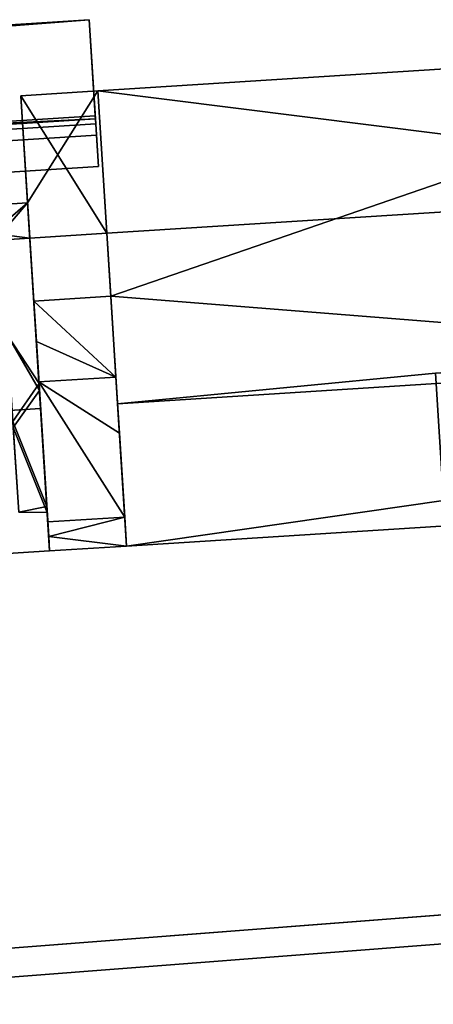
# Model space of a CAD drawing. Units: metres. Extents: x -147 to 13, y -21 to 19.
# Drawn here: x -45 to -42, y 13 to 19 of the extents above; entities that cross this region are included whole.
import ezdxf

# ---------------------------------------------------------------- set-up
doc = ezdxf.new("R2010")
doc.units = ezdxf.units.M

msp = doc.modelspace()

# ---------------------------------------------------------------- linework, layer by layer
at = {"layer": 'cradle'}
for points in [[(-44.104553, 18.585903, -0.763223), (-48.005047, 18.338394, -0.763223), (-46.247787, 18.423805, -0.707235), (-45.858528, 18.448507, -0.707235)], [(-44.067379, 18.000092, -0.91655), (-47.967873, 17.752583, -0.91655), (-48.005047, 18.338394, -0.763223), (-44.104553, 18.585903, -0.763223)], [(-44.066212, 17.981661, 0.431262), (-44.104553, 18.585903, -0.763223), (-45.858528, 18.448507, -0.707235), (-45.823483, 17.896254, 0.375274)], [(-44.067379, 18.000092, -0.91655), (-44.104553, 18.585903, -0.763223), (-44.066212, 17.981661, 0.431262), (-44.06432, 17.951832, -0.422179)], [(-39.451416, 17.573807, -1.277762), (-39.506424, 18.440626, -2.065779), (-44.051746, 18.152201, -2.065779)], [(-43.972393, 16.901665, -3.44691), (-44.051746, 18.152201, -2.065779), (-39.506424, 18.440626, -2.065779)], [(-39.506424, 18.440626, 2.065779), (-40.235985, 17.524023, 1.277762), (-43.996738, 17.285381, 1.277762), (-44.051746, 18.152201, 2.065779)], [(-44.051746, 18.152201, 2.065779), (-43.972393, 16.901665, 3.44691), (-39.385551, 16.535833, 4.169496), (-39.506424, 18.440626, 2.065779)], [(-43.930874, 16.247406, -4.169496), (-43.972393, 16.901665, -3.44691), (-39.506424, 18.440626, -2.065779), (-39.385551, 16.535833, -4.169496)], [(-44.051746, 18.152201, -2.065779), (-44.520103, 18.12248, -2.065779), (-44.478695, 17.46999, -1.472608)], [(-43.972393, 16.901665, -3.44691), (-44.44075, 16.871944, -3.44691), (-44.520103, 18.12248, -2.065779), (-44.051746, 18.152201, -2.065779)], [(-44.520103, 18.12248, 2.065779), (-44.051746, 18.152201, 2.065779), (-43.996738, 17.285381, 1.277762)], [(-44.051746, 18.152201, 2.065779), (-44.520103, 18.12248, 2.065779), (-44.44075, 16.871944, 3.44691), (-43.972393, 16.901665, 3.44691)], [(-44.399231, 16.217686, -4.169496), (-44.478695, 17.46999, -1.472608), (-44.520103, 18.12248, -2.065779), (-44.44075, 16.871944, -3.44691)], [(-44.44075, 16.871944, 3.44691), (-44.520103, 18.12248, 2.065779), (-44.478695, 17.46999, 1.472608), (-44.399231, 16.217686, 4.169496)], [(-44.478695, 17.46999, 1.472608), (-44.520103, 18.12248, 2.065779), (-43.996738, 17.285381, 1.277762), (-44.465096, 17.255661, 1.277762)], [(-44.051746, 18.152201, -2.065779), (-44.478695, 17.46999, -1.472608), (-44.465096, 17.255661, -1.277762), (-43.996738, 17.285381, -1.277762)], [(-40.235985, 17.524023, -1.277762), (-39.451416, 17.573807, -1.277762), (-44.051746, 18.152201, -2.065779), (-43.996738, 17.285381, -1.277762)], [(-44.06432, 17.951832, -0.422179), (-47.964809, 17.704323, -0.422179), (-47.967873, 17.752583, -0.91655), (-44.067379, 18.000092, -0.91655)], [(-47.966702, 17.734152, 0.431262), (-44.066212, 17.981661, 0.431262), (-45.823483, 17.896254, 0.375274), (-46.212746, 17.871553, 0.375274)], [(-47.948269, 17.443609, 0.295801), (-44.047775, 17.691118, 0.295801), (-44.066212, 17.981661, 0.431262), (-47.966702, 17.734152, 0.431262)], [(-47.964809, 17.704323, -0.422179), (-44.06432, 17.951832, -0.422179), (-44.059937, 17.88278, -0.162304), (-47.96043, 17.635271, -0.162304)], [(-44.059937, 17.88278, -0.162304), (-44.06432, 17.951832, -0.422179), (-44.066212, 17.981661, 0.431262), (-44.047775, 17.691118, 0.295801)], [(-44.047775, 17.691118, 0.295801), (-47.948269, 17.443609, 0.295801), (-47.96043, 17.635271, -0.162304), (-44.059937, 17.88278, -0.162304)], [(-40.115139, 15.619226, -3.38148), (-40.235985, 17.524023, -1.277762), (-43.996738, 17.285381, -1.277762), (-43.87587, 15.380587, -3.38148)], [(-43.87587, 15.380587, 3.38148), (-43.996738, 17.285381, 1.277762), (-40.235985, 17.524023, 1.277762), (-40.115139, 15.619226, 3.38148)], [(-44.478695, 17.46999, -1.472608), (-45.581997, 17.399979, -1.472608), (-45.67297, 17.179014, -1.277762), (-44.465096, 17.255661, -1.277762)], [(-45.628647, 16.48048, 3.438494), (-45.607105, 16.141039, 4.169496), (-44.478695, 17.46999, 1.472608), (-45.529022, 16.565105, 3.270533)], [(-45.607105, 16.141039, 4.169496), (-44.399231, 16.217686, 4.169496), (-44.478695, 17.46999, 1.472608)], [(-44.399231, 16.217686, -4.169496), (-45.607105, 16.141039, -4.169496), (-45.581997, 17.399979, -1.472608), (-44.478695, 17.46999, -1.472608)], [(-45.581997, 17.399979, 1.472608), (-44.478695, 17.46999, 1.472608), (-44.465096, 17.255661, 1.277762)], [(-45.555511, 16.982548, 2.371571), (-45.529022, 16.565105, 3.270533), (-44.478695, 17.46999, 1.472608), (-45.581997, 17.399979, 1.472608)], [(-45.682041, 17.321905, 1.407665), (-45.581997, 17.399979, 1.472608), (-44.465096, 17.255661, 1.277762), (-45.67297, 17.179014, 1.277762)], [(-43.87587, 15.380587, -3.38148), (-43.996738, 17.285381, -1.277762), (-44.465096, 17.255661, -1.277762), (-44.344227, 15.350866, -3.38148)], [(-44.344227, 15.350866, 3.38148), (-44.465096, 17.255661, 1.277762), (-43.996738, 17.285381, 1.277762), (-43.87587, 15.380587, 3.38148)], [(-44.344227, 15.350866, -3.38148), (-44.465096, 17.255661, -1.277762), (-45.67297, 17.179014, -1.277762), (-45.552101, 15.27422, -3.38148)], [(-45.552101, 15.27422, 3.38148), (-45.67297, 17.179014, 1.277762), (-44.465096, 17.255661, 1.277762), (-44.344227, 15.350866, 3.38148)], [(-43.941147, 16.409262, 6.431084), (-43.972393, 16.901665, 3.44691), (-44.44075, 16.871944, 3.44691)], [(-43.972393, 16.901665, -3.44691), (-43.941147, 16.409262, -6.431084), (-44.425129, 16.625744, -4.939), (-44.44075, 16.871944, -3.44691)], [(-44.344227, 15.350866, -3.38148), (-44.399231, 16.217686, -4.169496), (-44.44075, 16.871944, -3.44691)], [(-44.349823, 15.439009, -4.880492), (-44.344227, 15.350866, -3.38148), (-44.44075, 16.871944, -3.44691), (-44.425129, 16.625744, -4.939)], [(-44.409504, 16.379541, 6.431084), (-43.941147, 16.409262, 6.431084), (-44.44075, 16.871944, 3.44691), (-44.425129, 16.625744, 4.939)], [(-44.399231, 16.217686, 4.169496), (-44.344227, 15.350866, 3.38148), (-44.425129, 16.625744, 4.939), (-44.44075, 16.871944, 3.44691)], [(-43.972393, 16.901665, -3.44691), (-43.930874, 16.247406, -4.169496), (-43.919483, 16.067907, -6.410428), (-43.941147, 16.409262, -6.431084)], [(-43.972393, 16.901665, 3.44691), (-43.930874, 16.247406, 4.169496), (-39.385551, 16.535833, 4.169496)], [(-43.941147, 16.409262, 6.431084), (-43.919483, 16.067907, 6.410428), (-43.930874, 16.247406, 4.169496), (-43.972393, 16.901665, 3.44691)], [(-44.600826, 16.66436, -6.132806), (-44.406219, 16.327806, -6.366091), (-44.56517, 16.102484, -6.680596)], [(-44.406219, 16.327806, -6.366091), (-44.600826, 16.66436, -6.132806), (-44.408962, 16.371023, -5.581775)], [(-44.567432, 16.13814, -5.597366), (-44.408962, 16.371023, -5.581775), (-44.600826, 16.66436, -6.132806)], [(-44.56517, 16.102484, 6.680596), (-44.406219, 16.327806, 6.366091), (-44.600826, 16.66436, 6.132806)], [(-44.408962, 16.371023, 5.581775), (-44.600826, 16.66436, 6.132806), (-44.406219, 16.327806, 6.366091)], [(-44.600826, 16.66436, 6.132806), (-44.408962, 16.371023, 5.581775), (-44.567432, 16.13814, 5.597366)], [(-43.941147, 16.409262, -6.431084), (-44.409504, 16.379541, -6.431084), (-44.425129, 16.625744, -4.939)], [(-44.349823, 15.439009, -4.880492), (-44.425129, 16.625744, -4.939), (-44.408962, 16.371023, -5.581775), (-44.361427, 15.621971, -5.544841)], [(-44.425129, 16.625744, -4.939), (-44.409504, 16.379541, -6.431084), (-44.406219, 16.327806, -6.366091), (-44.408962, 16.371023, -5.581775)], [(-44.344227, 15.350866, 3.38148), (-44.349823, 15.439009, 4.880492), (-44.425129, 16.625744, 4.939)], [(-44.361427, 15.621971, 5.544841), (-44.408962, 16.371023, 5.581775), (-44.425129, 16.625744, 4.939), (-44.349823, 15.439009, 4.880492)], [(-44.408962, 16.371023, 5.581775), (-44.406219, 16.327806, 6.366091), (-44.409504, 16.379541, 6.431084), (-44.425129, 16.625744, 4.939)], [(-40.217445, 16.547201, -4.227584), (-41.997826, 16.434227, -4.227584), (-43.930874, 16.247406, -4.169496), (-39.385551, 16.535833, -4.169496)], [(-39.385551, 16.535833, 4.169496), (-43.930874, 16.247406, 4.169496), (-41.997826, 16.434227, 4.227584), (-40.217445, 16.547201, 4.227584)], [(-41.997826, 16.434227, -4.227584), (-41.948616, 15.658689, -3.522553), (-43.87587, 15.380587, -3.38148), (-43.930874, 16.247406, -4.169496)], [(-43.930874, 16.247406, 4.169496), (-43.87587, 15.380587, 3.38148), (-41.948616, 15.658689, 3.522553), (-41.997826, 16.434227, 4.227584)], [(-44.361427, 15.621971, -5.544841), (-44.408962, 16.371023, -5.581775), (-44.567432, 16.13814, -5.597366)], [(-44.567432, 16.13814, 5.597366), (-44.408962, 16.371023, 5.581775), (-44.361427, 15.621971, 5.544841)], [(-44.409504, 16.379541, -6.431084), (-43.941147, 16.409262, -6.431084), (-43.919483, 16.067907, -6.410428)], [(-43.941147, 16.409262, 6.431084), (-44.409504, 16.379541, 6.431084), (-43.887054, 15.556875, 6.379504), (-43.919483, 16.067907, 6.410428)], [(-44.409504, 16.379541, -6.431084), (-44.355412, 15.527155, -6.379504), (-44.359112, 15.585459, -6.321169), (-44.406219, 16.327806, -6.366091)], [(-44.409504, 16.379541, 6.431084), (-44.355412, 15.527155, 6.379504), (-43.887054, 15.556875, 6.379504)], [(-44.406219, 16.327806, 6.366091), (-44.359112, 15.585459, 6.321169), (-44.355412, 15.527155, 6.379504), (-44.409504, 16.379541, 6.431084)], [(-44.355412, 15.527155, -6.379504), (-44.409504, 16.379541, -6.431084), (-43.919483, 16.067907, -6.410428), (-43.887054, 15.556875, -6.379504)], [(-44.359112, 15.585459, -6.321169), (-44.56517, 16.102484, -6.680596), (-44.406219, 16.327806, -6.366091)], [(-44.406219, 16.327806, 6.366091), (-44.56517, 16.102484, 6.680596), (-44.359112, 15.585459, 6.321169)], [(-44.399231, 16.217686, -4.169496), (-44.344227, 15.350866, -3.38148), (-45.552101, 15.27422, -3.38148), (-45.607105, 16.141039, -4.169496)], [(-45.607105, 16.141039, 4.169496), (-45.552101, 15.27422, 3.38148), (-44.344227, 15.350866, 3.38148), (-44.399231, 16.217686, 4.169496)], [(-43.930874, 16.247406, -4.169496), (-43.87587, 15.380587, -3.38148), (-43.887054, 15.556875, -6.379504), (-43.919483, 16.067907, -6.410428)], [(-43.919483, 16.067907, 6.410428), (-43.887054, 15.556875, 6.379504), (-43.87587, 15.380587, 3.38148), (-43.930874, 16.247406, 4.169496)], [(-44.532436, 15.586613, -6.143823), (-44.361427, 15.621971, -5.544841), (-44.567432, 16.13814, -5.597366)], [(-44.567432, 16.13814, 5.597366), (-44.361427, 15.621971, 5.544841), (-44.532436, 15.586613, 6.143823)], [(-44.56517, 16.102484, -6.680596), (-44.359112, 15.585459, -6.321169), (-44.532436, 15.586613, -6.143823)], [(-44.532436, 15.586613, 6.143823), (-44.359112, 15.585459, 6.321169), (-44.56517, 16.102484, 6.680596)], [(-40.168236, 15.771664, -3.522553), (-40.115139, 15.619226, -3.38148), (-43.87587, 15.380587, -3.38148), (-41.948616, 15.658689, -3.522553)], [(-40.115139, 15.619226, 3.38148), (-39.330547, 15.669014, 3.38148), (-41.948616, 15.658689, 3.522553), (-43.87587, 15.380587, 3.38148)], [(-44.359112, 15.585459, -6.321169), (-44.361427, 15.621971, -5.544841), (-44.532436, 15.586613, -6.143823)], [(-44.532436, 15.586613, 6.143823), (-44.361427, 15.621971, 5.544841), (-44.359112, 15.585459, 6.321169)], [(-44.355412, 15.527155, -6.379504), (-44.349823, 15.439009, -4.880492), (-44.361427, 15.621971, -5.544841), (-44.359112, 15.585459, -6.321169)], [(-44.359112, 15.585459, 6.321169), (-44.361427, 15.621971, 5.544841), (-44.349823, 15.439009, 4.880492), (-44.355412, 15.527155, 6.379504)], [(-44.349823, 15.439009, -4.880492), (-44.355412, 15.527155, -6.379504), (-43.887054, 15.556875, -6.379504)], [(-44.355412, 15.527155, 6.379504), (-44.349823, 15.439009, 4.880492), (-43.87587, 15.380587, 3.38148), (-43.887054, 15.556875, 6.379504)], [(-44.344227, 15.350866, -3.38148), (-44.349823, 15.439009, -4.880492), (-43.887054, 15.556875, -6.379504), (-43.87587, 15.380587, -3.38148)], [(-44.349823, 15.439009, 4.880492), (-44.344227, 15.350866, 3.38148), (-43.87587, 15.380587, 3.38148)]]:
    msp.add_3dface(points, dxfattribs=at)
at = {"layer": 'scud'}
for points in [[(-33.572365, 13.603912, 1.338463), (-33.586037, 13.779593), (-117.476486, 7.310488), (-117.46283, 7.134806, 1.338463)], [(-33.586037, 13.779593), (-33.572365, 13.603912, -1.338463), (-117.46283, 7.134806, -1.338463), (-117.476486, 7.310488)], [(-33.53228, 13.088842, 2.585712), (-33.572365, 13.603912, 1.338463), (-117.46283, 7.134806, 1.338463), (-117.422737, 6.619737, 2.585712)], [(-33.572365, 13.603912, -1.338463), (-33.53228, 13.088842, -2.585712), (-117.422737, 6.619737, -2.585712), (-117.46283, 7.134806, -1.338463)], [(-33.468517, 12.269485, 3.656749), (-33.53228, 13.088842, 2.585712), (-117.422737, 6.619737, 2.585712), (-117.358971, 5.800379, 3.656749)], [(-33.53228, 13.088842, -2.585712), (-33.468517, 12.269485, -3.656749), (-117.358971, 5.800379, -3.656749), (-117.422737, 6.619737, -2.585712)]]:
    msp.add_3dface(points, dxfattribs=at)

doc.saveas('drawing.dxf')
